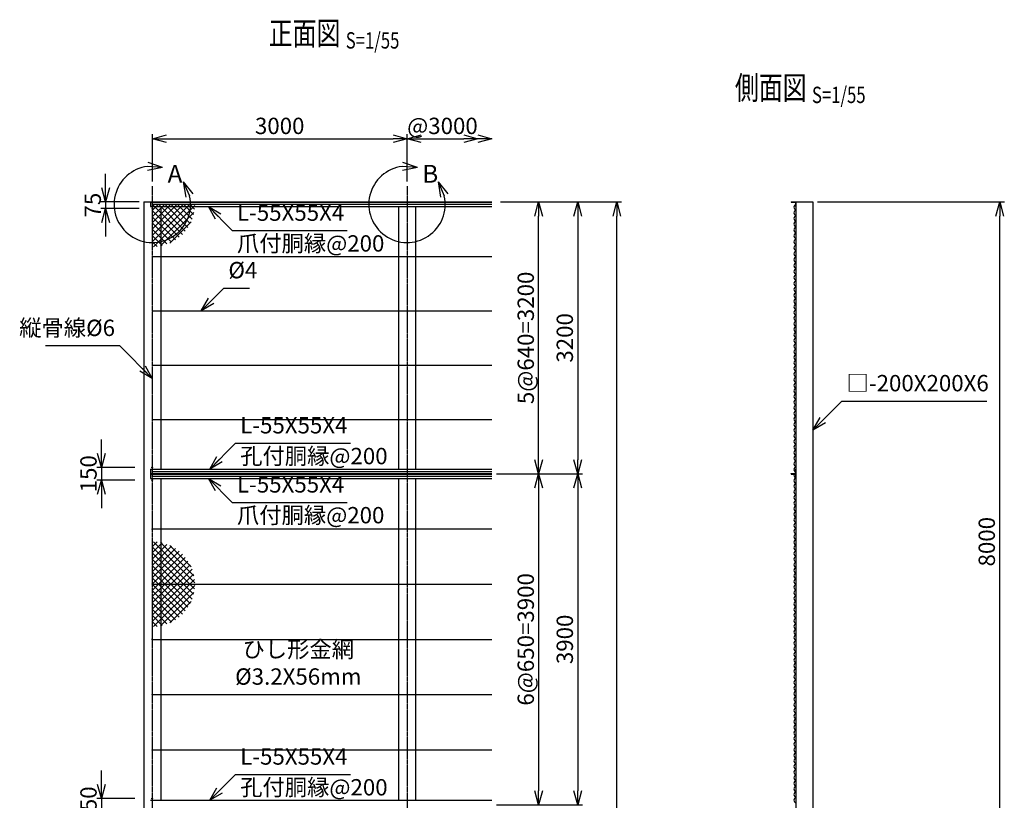
# Model space of a CAD drawing. Units: millimetres. Extents: x 3675 to 16460, y 3300 to 32159.
# Drawn here: x 4331 to 15928, y 22968 to 32159 of the extents above; entities that cross this region are included whole.
import ezdxf
from ezdxf.enums import TextEntityAlignment as Align

# ---------------------------------------------------------------- set-up
doc = ezdxf.new("R2010")
doc.units = ezdxf.units.MM
doc.header["$LTSCALE"] = 0.2
doc.linetypes.add('CENTER2', pattern=[28.575, 19.05, -3.175, 3.175, -3.175])
for name, color, linetype in [('CENTER', 6, 'CENTER2'), ('L', 7, 'Continuous'), ('M', 82, 'Continuous'), ('TEXT', 150, 'Continuous')]:
    doc.layers.add(name, color=color, linetype=linetype)
doc.styles.add('NCE', font='romans.shx', dxfattribs={"width": 0.8, "bigfont": 'extfont.shx'})
doc.styles.get("Standard").update_dxf_attribs({"font": 'romans.shx', "width": 0.8, "bigfont": 'extfont.shx'})
doc.dimstyles.new('NCE_new_55', dxfattribs={"dimscale": 55, "dimtxt": 3.5, "dimasz": 3, "dimexe": 1, "dimexo": 1, "dimgap": 1, "dimtad": 1, "dimdsep": 46, "dimtxsty": 'Standard', "dimblk": 'OPEN30', "dimcen": 0, "dimclrd": 7, "dimclre": 7, "dimclrt": 256, "dimaunit": 1, "dimadec": 1, "dimazin": 0, "dimtm": 2, "dimtfac": 1, "dimtix": 1, "dimtmove": 2, "dimatfit": 3, "dimldrblk": 'OPEN30', "dimfxl": 0, "dimtolj": 1, "dimtzin": 0, "dimarcsym": 0})

# ---------------------------------------------------------------- blocks, each defined once
blk = doc.blocks.new('Title & Scale')
at = {"layer": 'TEXT', "width": 0.75}
blk.add_attdef('図面名', text='', height=5, dxfattribs=at).set_placement((0, 0), align=Align.BOTTOM_RIGHT)
blk.add_attdef('縮尺', text='', height=3.5, dxfattribs=at).set_placement((0, -0.3), align=Align.BOTTOM_LEFT)
blk = doc.blocks.new('_OPEN30')
at = {"color": 0, "linetype": 'ByBlock'}
for p, q in [((-1, 0.268), (0, 0)), ((0, 0), (-1, -0.268)), ((0, 0), (-1, 0))]:
    blk.add_line(p, q, dxfattribs=at)
blk = doc.blocks.new('*D27')
at = {"layer": 'TEXT', "color": 7, "lineweight": -2}
for p, q in [((5343, 30178), (5343, 30343)), ((5738, 30013), (5288, 30013)), ((5738, 29938), (5288, 29938)), ((5343, 30013), (5343, 29938)), ((5343, 29773), (5343, 29608))]:
    blk.add_line(p, q, dxfattribs=at)
at = {"layer": 'TEXT', "color": 7, "lineweight": -2, "xscale": 165, "yscale": 165, "zscale": 165}
for p, rotation in [((5343, 30013), 270), ((5343, 29938), 90)]:
    blk.add_blockref('_OPEN30', p, dxfattribs=dict(at, rotation=rotation))
at = {"layer": 'TEXT', "insert": (5191, 29976), "char_height": 192.5, "attachment_point": 5, "rotation": 90}
blk.add_mtext('\\A1;75', dxfattribs=at)
blk = doc.blocks.new('*D28')
at = {"layer": 'TEXT', "color": 7, "lineweight": -2}
for p, q in [((5293, 23153), (5293, 23318)), ((5688, 22988), (5238, 22988)), ((5293, 22988), (5293, 22838)), ((5688, 22838), (5238, 22838)), ((5293, 22673), (5293, 22508))]:
    blk.add_line(p, q, dxfattribs=at)
at = {"layer": 'TEXT', "color": 7, "lineweight": -2, "xscale": 165, "yscale": 165, "zscale": 165}
for p, rotation in [((5293, 22988), 270), ((5293, 22838), 90)]:
    blk.add_blockref('_OPEN30', p, dxfattribs=dict(at, rotation=rotation))
at = {"layer": 'TEXT', "insert": (5141, 22913), "char_height": 192.5, "attachment_point": 5, "rotation": 90}
blk.add_mtext('\\A1;150', dxfattribs=at)
blk = doc.blocks.new('ひし形金網')
at = {"layer": 'M'}
for p, q in [((0, 0), (354, -354)), ((220, 0), (0, -220)), ((73, 0), (0, -73)), ((220, 0), (446, -226)), ((294, 0), (469, -175)), ((441, 0), (0, -441)), ((367, 0), (0, -367)), ((294, 0), (0, -294)), ((147, 0), (0, -147)), ((0, -73), (315, -388)), ((500, -15), (15, -500)), ((73, 0), (388, -315)), ((490, -97), (97, -490)), ((147, 0), (419, -272)), ((367, 0), (486, -118)), ((441, 0), (497, -56)), ((0, -147), (272, -419)), ((0, -220), (226, -446)), ((456, -205), (205, -456)), ((0, -294), (172, -466)), ((0, -367), (118, -486)), ((0, -441), (56, -497))]:
    blk.add_line(p, q, dxfattribs=at)
blk = doc.blocks.new('*D29')
at = {"layer": 'TEXT', "color": 7, "lineweight": -2}
for p, q in [((9993, 30013), (10498, 30013)), ((10443, 26978), (10443, 29848)), ((9948, 26813), (10498, 26813))]:
    blk.add_line(p, q, dxfattribs=at)
at = {"layer": 'TEXT', "color": 7, "lineweight": -2, "xscale": 165, "yscale": 165, "zscale": 165}
for p, rotation in [((10443, 30013), 90), ((10443, 26813), 270)]:
    blk.add_blockref('_OPEN30', p, dxfattribs=dict(at, rotation=rotation))
at = {"layer": 'TEXT', "insert": (10291, 28413), "char_height": 192.5, "attachment_point": 5, "rotation": 90}
blk.add_mtext('\\A1;5@640=3200', dxfattribs=at)
blk = doc.blocks.new('*D30')
at = {"layer": 'TEXT', "color": 7, "lineweight": -2}
for p, q in [((9993, 30013), (10958, 30013)), ((10903, 29848), (10903, 26978)), ((9948, 26813), (10958, 26813))]:
    blk.add_line(p, q, dxfattribs=at)
at = {"layer": 'TEXT', "color": 7, "lineweight": -2, "xscale": 165, "yscale": 165, "zscale": 165}
for p, rotation in [((10903, 30013), 90), ((10903, 26813), 270)]:
    blk.add_blockref('_OPEN30', p, dxfattribs=dict(at, rotation=rotation))
at = {"layer": 'TEXT', "insert": (10751, 28413), "char_height": 192.5, "attachment_point": 5, "rotation": 90}
blk.add_mtext('\\A1;3200', dxfattribs=at)
blk = doc.blocks.new('*D31')
at = {"layer": 'TEXT', "color": 7, "lineweight": -2}
for p, q in [((5893, 30253), (5893, 30813)), ((6058, 30758), (8728, 30758)), ((8893, 30253), (8893, 30813))]:
    blk.add_line(p, q, dxfattribs=at)
at = {"layer": 'TEXT', "color": 7, "lineweight": -2, "xscale": 165, "yscale": 165, "zscale": 165, "rotation": 180}
blk.add_blockref('_OPEN30', (5893, 30758), dxfattribs=at)
at = {"layer": 'TEXT', "color": 7, "lineweight": -2, "xscale": 165, "yscale": 165, "zscale": 165}
blk.add_blockref('_OPEN30', (8893, 30758), dxfattribs=at)
at = {"layer": 'TEXT', "insert": (7393, 30909), "char_height": 192.5, "attachment_point": 5}
blk.add_mtext('\\A1;3000', dxfattribs=at)
blk = doc.blocks.new('*D32')
at = {"layer": 'TEXT', "color": 7, "lineweight": -2}
for p, q in [((9948, 26813), (10958, 26813)), ((10903, 26648), (10903, 23078)), ((9948, 22913), (10958, 22913))]:
    blk.add_line(p, q, dxfattribs=at)
at = {"layer": 'TEXT', "color": 7, "lineweight": -2, "xscale": 165, "yscale": 165, "zscale": 165}
for p, rotation in [((10903, 26813), 90), ((10903, 22913), 270)]:
    blk.add_blockref('_OPEN30', p, dxfattribs=dict(at, rotation=rotation))
at = {"layer": 'TEXT', "insert": (10751, 24863), "char_height": 192.5, "attachment_point": 5, "rotation": 90}
blk.add_mtext('\\A1;3900', dxfattribs=at)
blk = doc.blocks.new('*D33')
at = {"layer": 'TEXT', "color": 7, "lineweight": -2}
for p, q in [((9948, 26813), (10498, 26813)), ((10443, 26648), (10443, 23078)), ((9948, 22913), (10498, 22913))]:
    blk.add_line(p, q, dxfattribs=at)
at = {"layer": 'TEXT', "color": 7, "lineweight": -2, "xscale": 165, "yscale": 165, "zscale": 165}
for p, rotation in [((10443, 26813), 90), ((10443, 22913), 270)]:
    blk.add_blockref('_OPEN30', p, dxfattribs=dict(at, rotation=rotation))
at = {"layer": 'TEXT', "insert": (10291, 24863), "char_height": 192.5, "attachment_point": 5, "rotation": 90}
blk.add_mtext('\\A1;6@650=3900', dxfattribs=at)
blk = doc.blocks.new('*D44')
at = {"layer": 'TEXT', "color": 7, "lineweight": -2}
for p, q in [((9993, 30013), (11418, 30013)), ((11363, 15178), (11363, 29848)), ((9983, 15013), (11418, 15013))]:
    blk.add_line(p, q, dxfattribs=at)
at = {"layer": 'TEXT', "color": 7, "lineweight": -2, "xscale": 165, "yscale": 165, "zscale": 165}
for p, rotation in [((11363, 30013), 90), ((11363, 15013), 270)]:
    blk.add_blockref('_OPEN30', p, dxfattribs=dict(at, rotation=rotation))
at = {"layer": 'TEXT', "insert": (11211, 22513), "char_height": 192.5, "attachment_point": 5, "rotation": 90}
blk.add_mtext('\\A1;15000', dxfattribs=at)
blk = doc.blocks.new('*D81')
at = {"layer": 'TEXT', "color": 7, "lineweight": -2}
for p, q in [((13728, 30013), (15928, 30013)), ((15873, 22178), (15873, 29848)), ((13828, 22013), (15928, 22013))]:
    blk.add_line(p, q, dxfattribs=at)
at = {"layer": 'TEXT', "color": 7, "lineweight": -2, "xscale": 165, "yscale": 165, "zscale": 165}
for p, rotation in [((15873, 30013), 90), ((15873, 22013), 270)]:
    blk.add_blockref('_OPEN30', p, dxfattribs=dict(at, rotation=rotation))
at = {"layer": 'TEXT', "insert": (15721, 26013), "char_height": 192.5, "attachment_point": 5, "rotation": 90}
blk.add_mtext('\\A1;8000', dxfattribs=at)
blk = doc.blocks.new('*D82')
at = {"layer": 'TEXT', "color": 7, "lineweight": -2}
for p, q in [((8893, 30253), (8893, 30813)), ((9058, 30758), (9563, 30758))]:
    blk.add_line(p, q, dxfattribs=at)
at = {"layer": 'TEXT', "color": 7, "lineweight": -2, "xscale": 165, "yscale": 165, "zscale": 165, "rotation": 180}
blk.add_blockref('_OPEN30', (8893, 30758), dxfattribs=at)
at = {"layer": 'TEXT', "color": 7, "lineweight": -2, "xscale": 165, "yscale": 165, "zscale": 165}
blk.add_blockref('_OPEN30', (9728, 30758), dxfattribs=at)
at = {"layer": 'TEXT', "insert": (9310, 30909), "char_height": 192.5, "attachment_point": 5}
blk.add_mtext('\\A1;@3000', dxfattribs=at)
blk = doc.blocks.new('B部(縮尺50用)')
at = {"layer": 'L'}
for p, q in [((122, 433), (-48, 492)), ((122, 433), (-57, 446)), ((122, 433), (-55, 399)), ((365, 263), (439, 99)), ((365, 263), (479, 123)), ((365, 263), (394, 85))]:
    blk.add_line(p, q, dxfattribs=at)
blk.add_arc((0, 0), 450, 97.3336, 12.6669, dxfattribs=at)
at = {"layer": 'TEXT', "insert": (180, 464), "char_height": 210, "width": 240, "attachment_point": 1}
blk.add_mtext('B', dxfattribs=at)
blk = doc.blocks.new('A部(縮尺50用)')
at = {"layer": 'L'}
for p, q in [((122, 433), (-48, 492)), ((122, 433), (-57, 446)), ((122, 433), (-55, 399)), ((365, 263), (439, 99)), ((365, 263), (479, 123)), ((365, 263), (394, 85))]:
    blk.add_line(p, q, dxfattribs=at)
blk.add_arc((0, 0), 450, 97.3336, 12.6669, dxfattribs=at)
at = {"layer": 'TEXT', "insert": (180, 464), "char_height": 210, "width": 240, "attachment_point": 1}
blk.add_mtext('A', dxfattribs=at)
blk = doc.blocks.new('*D94')
at = {"layer": 'TEXT', "color": 7, "lineweight": -2}
for p, q in [((5293, 27053), (5293, 27218)), ((5688, 26888), (5238, 26888)), ((5293, 26888), (5293, 26738)), ((5688, 26738), (5238, 26738)), ((5293, 26573), (5293, 26408))]:
    blk.add_line(p, q, dxfattribs=at)
at = {"layer": 'TEXT', "color": 7, "lineweight": -2, "xscale": 165, "yscale": 165, "zscale": 165}
for p, rotation in [((5293, 26888), 270), ((5293, 26738), 90)]:
    blk.add_blockref('_OPEN30', p, dxfattribs=dict(at, rotation=rotation))
at = {"layer": 'TEXT', "insert": (5141, 26813), "char_height": 192.5, "attachment_point": 5, "rotation": 90}
blk.add_mtext('\\A1;150', dxfattribs=at)

msp = doc.modelspace()

# ---------------------------------------------------------------- linework, layer by layer
at = {"layer": 'CENTER'}
for p, q in [((5892.530589, 30198.082838), (5892.530589, 13613.083915)), ((8892.530589, 30198.082838), (8892.530589, 13613.083915))]:
    msp.add_line(p, q, dxfattribs=at)
at = {"layer": 'M'}
for p, q in [((5792.530589, 30013.083901), (9892.534283, 30013.083901)), ((5792.530589, 30013.083901), (5792.530589, 22013.083883)), ((5872.529978, 30013.083901), (5872.529978, 29958.083901)), ((5872.529978, 29958.083901), (9892.534283, 29958.083901)), ((5872.533335, 30009.085793), (9892.534283, 30009.085793)), ((5892.533946, 29985.585578), (9892.534283, 29985.585578)), ((5992.530589, 29958.083901), (5992.530589, 26868.083883)), ((8792.530589, 29958.083901), (8792.530589, 26868.083883)), ((8992.530589, 29958.083901), (8992.530589, 26868.083883)), ((13417.531947, 30013.083901), (13472.536983, 30013.083901)), ((13417.531947, 30013.083901), (13417.531947, 30009.083901)), ((13417.531947, 30009.083901), (13468.531947, 30009.083901)), ((13468.531947, 30009.083901), (13468.531947, 29958.083901)), ((13468.531947, 29958.083901), (13472.536983, 29958.083901)), ((13472.531947, 30013.083901), (13472.531947, 14013.083883)), ((13472.531947, 30013.083901), (13672.531947, 30013.083901)), ((13672.531947, 30013.083901), (13672.531947, 22013.083883)), ((5892.533946, 29373.083883), (9892.534283, 29373.083883)), ((5892.533946, 28733.083883), (9892.534283, 28733.083883)), ((5892.533946, 28093.083883), (9892.534283, 28093.083883)), ((5892.533946, 27453.083883), (9892.534283, 27453.083883)), ((5872.529978, 26868.082207), (5872.529978, 26758.082203)), ((5872.533335, 26868.083883), (9892.534283, 26868.083883)), ((5872.533335, 26817.08367), (9892.534283, 26817.08367)), ((5872.533335, 26813.083883), (9892.534283, 26813.083883)), ((5872.533335, 26809.083258), (9892.534283, 26809.083258)), ((5892.532268, 26840.583884), (9892.534283, 26840.583884)), ((13417.531947, 26813.085173), (13417.531947, 26817.085173)), ((13417.531947, 26817.085173), (13468.531947, 26817.085173)), ((13417.531947, 26813.085173), (13472.536983, 26813.085173)), ((13417.531947, 26813.085173), (13417.531947, 26809.085173)), ((13417.531947, 26809.085173), (13468.531947, 26809.085173)), ((13468.531947, 26817.085173), (13468.531947, 26868.085173)), ((13468.531947, 26868.085173), (13472.536983, 26868.085173)), ((13468.531947, 26809.085173), (13468.531947, 26758.085173)), ((5872.533335, 26758.083883), (9892.534283, 26758.083883)), ((5892.532268, 26785.582204), (9892.534283, 26785.582204)), ((5992.530589, 26758.083883), (5992.530589, 22968.083883)), ((8792.530589, 26758.083883), (8792.530589, 22968.083883)), ((8992.530589, 26758.083883), (8992.530589, 22968.083883)), ((13468.531947, 26758.085173), (13472.536983, 26758.085173)), ((5892.533946, 26163.083883), (9892.534283, 26163.083883)), ((5892.533946, 25513.083883), (9892.534283, 25513.083883)), ((5892.533946, 24863.083883), (9892.534283, 24863.083883)), ((5892.533946, 24213.083883), (9892.534283, 24213.083883)), ((5892.533946, 23563.083883), (9892.534283, 23563.083883)), ((5872.533335, 22968.083883), (9892.534283, 22968.083883))]:
    msp.add_line(p, q, dxfattribs=at)
for centre, radius in [((5892.530589, 29938.084966), 3), ((5892.530589, 26888.084496), 4.999999), ((5892.530589, 26738.08411), 4.999999), ((5892.533946, 26163.083883), 4.999999), ((5892.533946, 25513.083883), 4.999999), ((5892.533946, 24863.083883), 4.999999), ((5892.533946, 24213.083883), 4.999999), ((5892.533946, 23563.083883), 4.999999), ((5892.530589, 22988.084496), 4.999999)]:
    msp.add_circle(centre, radius, dxfattribs=at)
for centre, start in [((13484.861965, 29951.586554), 110.5101111858), ((13484.861965, 29885.58588), 110.5101111858), ((13484.861965, 29819.586885), 110.5101111858), ((13484.861965, 29753.586212), 110.5101111858), ((13484.861965, 29683.585752), 110.5100975253), ((13484.861965, 29613.585292), 110.5100975253), ((13484.861965, 29543.584832), 110.5100975253), ((13484.861965, 29473.584372), 110.5100975253), ((13484.861965, 29403.583912), 110.5100975253), ((13484.861965, 29333.583452), 110.5100975253), ((13484.861965, 29263.582992), 110.5100975253), ((13484.861965, 29193.58421), 110.5100975253), ((13484.861965, 29123.582072), 110.5100975253), ((13484.861965, 29053.581612), 110.5100975253), ((13484.861965, 28983.581152), 110.5100975253), ((13484.861965, 28913.58237), 110.5100975253), ((13484.861965, 28843.580232), 110.5100975253), ((13484.861965, 28777.581237), 110.5100975253), ((13484.861965, 28711.580564), 110.5100975253), ((13484.861965, 28645.57989), 110.5100975253), ((13484.861965, 28579.579217), 110.5100975253), ((13484.861965, 28513.578543), 110.5100975253), ((13484.861965, 28447.579548), 110.5100975253), ((13484.861965, 28381.580553), 110.5100975253), ((13484.861965, 28315.578201), 110.5100975253), ((13484.861965, 28249.577528), 110.5100975253), ((13484.861965, 28183.576854), 110.5100975253), ((13484.861965, 28117.576181), 110.5100975253), ((13484.861965, 28051.577186), 110.5100975253), ((13484.861965, 27985.576512), 110.5100975253), ((13484.861965, 27919.575839), 110.5100975253), ((13484.861965, 27853.573487), 110.5100975253), ((13484.861965, 27787.574492), 110.5100975253), ((13484.861965, 27721.575497), 110.5100975253), ((13484.861965, 27655.574823), 110.5100975253), ((13484.861965, 27589.57415), 110.5100975253), ((13484.861965, 27523.573476), 110.5100975253), ((13484.861965, 27457.574481), 110.5100975253), ((13484.861965, 27391.572129), 110.5100975253), ((13484.861965, 27325.574813), 110.5100975253), ((13484.861965, 27259.572461), 110.5100975253), ((13484.861965, 27193.571787), 110.5100975253), ((13484.861965, 27127.571114), 110.5100975253), ((13484.861965, 27061.57044), 110.5100975253), ((13484.861965, 26995.571445), 110.5100975253), ((13484.861965, 26929.570772), 110.5100975253), ((13484.861965, 26863.570099), 110.5100975253), ((13484.861965, 26797.571104), 153.8409405633), ((13484.861965, 26731.568752), 110.5100975253), ((13484.861965, 26665.569757), 110.5100975253), ((13484.861965, 26599.569083), 110.5100975253), ((13484.861965, 26533.56841), 110.5100975253), ((13484.861965, 26467.567736), 110.5100975253), ((13484.861965, 26401.567063), 110.5100975253), ((13484.861965, 26335.566389), 110.5100975253), ((13484.861965, 26269.567394), 110.5100975253), ((13484.861965, 26203.566721), 110.5100975253), ((13484.861965, 26137.566047), 110.5100975253), ((13484.861965, 26071.565374), 110.5100975253), ((13484.861965, 26005.566379), 110.5100975253), ((13484.861965, 25939.565705), 110.5100975253), ((13484.861965, 25873.565032), 110.5100975253), ((13484.861965, 25807.564358), 110.5100975253), ((13484.861965, 25741.563685), 110.5100975253), ((13484.861965, 25675.563011), 110.5100975253), ((13484.861965, 25609.563177), 110.5100975253), ((13484.861965, 25543.562504), 110.5100975253), ((13484.861965, 25477.562669), 110.5100975253), ((13484.861965, 25411.561996), 110.5100975253), ((13484.861965, 25345.561322), 110.5100975253), ((13484.861965, 25279.561488), 110.5100975253), ((13484.861965, 25213.561654), 110.5100975253), ((13484.861965, 25147.56098), 110.5100975253), ((13484.861965, 25081.560307), 110.5100975253), ((13484.861965, 25015.559634), 110.5100975253), ((13484.861965, 24949.55896), 110.5100975253), ((13484.861965, 24883.559126), 110.5100975253), ((13484.861965, 24817.558452), 110.5100975253), ((13484.861965, 24751.558618), 110.5100975253), ((13484.861965, 24685.557945), 110.5100975253), ((13484.861965, 24619.557271), 110.5100975253), ((13484.861965, 24553.556598), 110.5100975253), ((13484.861965, 24487.556763), 110.5100975253), ((13484.861965, 24421.55609), 110.5100975253), ((13484.861965, 24355.556256), 110.5100975253), ((13484.861965, 24289.555582), 110.5100975253), ((13484.861965, 24223.556587), 110.5100975253), ((13484.861965, 24157.554235), 110.5100975253), ((13484.861965, 24091.554401), 110.5100975253), ((13484.861965, 24025.554567), 110.5100975253), ((13484.861965, 23959.553893), 110.5100975253), ((13484.861965, 23893.55322), 110.5100975253), ((13484.861965, 23827.554225), 110.5084377894), ((13484.861965, 23761.552712), 117.6440115477), ((13484.861965, 23695.553717), 110.5100975253), ((13484.861965, 23629.553883), 110.5100975253), ((13484.861965, 23563.553209), 110.5100975253), ((13484.861965, 23497.554214), 110.5100975253), ((13484.861965, 23431.553541), 110.5100975253), ((13484.861965, 23365.554546), 110.5100975253), ((13484.861965, 23299.554712), 110.5100975253), ((13484.861965, 23233.554877), 110.5100975253), ((13484.861965, 23167.555882), 110.5100975253), ((13484.861965, 23101.555209), 110.5100975253), ((13484.861965, 23035.554535), 110.5100975253), ((13484.861965, 22969.553862), 110.5100975253)]:
    msp.add_arc(centre, 35.192113, start, 249.4898715113, dxfattribs=at)

# ---------------------------------------------------------------- block references
at = {"layer": 'L', "xscale": 165, "yscale": 165, "zscale": 165}
msp.add_blockref('_OPEN30', (9892.534283, 30758.082858), dxfattribs=at)
at = {"layer": 'M'}
for p in [(5892.533504, 29985.584051), (5892.533504, 25513.08826)]:
    msp.add_blockref('ひし形金網', p, dxfattribs=at)
at = {"layer": 'M', "xscale": -1, "rotation": 180}
msp.add_blockref('ひし形金網', (5892.533504, 25513.08826), dxfattribs=at)
at = {"layer": 'TEXT', "xscale": 55, "yscale": 55, "zscale": 55}
for p, values in [((8170.765191, 31775.955822), {'図面名': '%%u正面図 ', '縮尺': '%%uS=1/55'}), ((13661.965861, 31134.272163), {'図面名': '%%u側面図 ', '縮尺': '%%uS=1/55'})]:
    msp.add_blockref('Title & Scale', p, dxfattribs=at).add_auto_attribs(values)
at = {"layer": 'TEXT'}
for name, p in [('A部(縮尺50用)', (5892.533946, 29985.585578)), ('B部(縮尺50用)', (8892.530589, 29985.585578))]:
    msp.add_blockref(name, p, dxfattribs=at)

# ---------------------------------------------------------------- texts
at = {"layer": 'TEXT', "char_height": 192.5}
for s, insert, attachment_point in [('L-55X55X4', (6889.971559, 29731.405328), 7), ('爪付胴縁@200', (6889.971559, 29621.405328), 1), ('%%C4', (6788.84833, 29054.11028), 7), ('縦骨線%%C6', (5453.629583, 28374.420693), 9), ('□-200X200X6', (14069.922877, 27723.512629), 7), ('L-55X55X4', (6927.858154, 27227.559931), 7), ('孔付胴縁@200', (6927.858154, 27117.559931), 1), ('L-55X55X4', (6889.971559, 26531.4066), 7), ('爪付胴縁@200', (6889.971559, 26421.4066), 1), ('L-55X55X4', (6927.858154, 23327.55996), 7), ('L-55X55X4', (6927.858154, 23327.558642), 7), ('孔付胴縁@200', (6927.858154, 23217.55996), 1)]:
    msp.add_mtext(s, dxfattribs=dict(at, insert=insert, attachment_point=attachment_point))
at = {"layer": 'TEXT', "insert": (7612.26265, 24560.782656), "char_height": 192.5, "width": 1500, "attachment_point": 5, "style": 'NCE'}
msp.add_mtext('ひし形金網\\P%%C3.2X56mm', dxfattribs=at)

# ---------------------------------------------------------------- dimensions: what is measured, and where the dimension line sits
at = {"layer": 'TEXT'}
dim = msp.add_linear_dim(base=(8892.530589, 30758.082858), p1=(5892.530589, 30198.082838), p2=(8892.530589, 30198.082838), dimstyle='NCE_new_55', dxfattribs=at)
dim.commit()
dim.dimension.update_dxf_attribs({"geometry": '*D31', "text_midpoint": (7392.530589, 30909.332858)})
dim = msp.add_linear_dim(base=(9727.534283, 30758.082858), p1=(8892.530589, 30198.082838), p2=(9727.534283, 30758.082858), text='@3000', dimstyle='NCE_new_55', dxfattribs=at)
dim.commit()
dim.dimension.update_dxf_attribs({"geometry": '*D82', "text_midpoint": (9310.032436, 30909.332858), "dimtype": 160})
for base, p1, p2, picture, middle in [((5342.531816, 29938.082987), (5792.53257, 30013.083901), (5792.53257, 29938.082987), '*D27', (5191.281816, 29975.583444)), ((10902.532185, 26813.083883), (9937.532301, 30013.083901), (9892.534283, 26813.083883), '*D30', (10751.282185, 28413.083892)), ((11362.532202, 30013.083901), (9927.531995, 15013.08724), (9937.532301, 30013.083901), '*D44', (11211.282202, 22513.085571)), ((15872.53215, 30013.083901), (13772.531947, 22013.083883), (13672.533022, 30013.083901), '*D81', (15721.28215, 26013.083892)), ((5292.530302, 26738.086046), (5742.531055, 26888.085127), (5742.531055, 26738.086046), '*D94', (5141.280302, 26813.085586)), ((10902.532185, 22913.083883), (9892.534283, 26813.083883), (9892.534283, 22913.083883), '*D32', (10751.282185, 24863.083883)), ((5292.530302, 22838.086046), (5742.531055, 22988.085127), (5742.531055, 22838.086046), '*D28', (5141.280302, 22913.085586))]:
    dim = msp.add_linear_dim(base=base, p1=p1, p2=p2, angle=90, dimstyle='NCE_new_55', dxfattribs=at)
    dim.commit()
    dim.dimension.update_dxf_attribs({"geometry": picture, "text_midpoint": middle})
for base, p2, text, picture, middle in [((10442.532167, 30013.083901), (9937.532301, 30013.083901), '5@640=<>', '*D29', (10291.282167, 28413.083892)), ((10442.532167, 22913.083883), (9892.534283, 22913.083883), '6@650=<>', '*D33', (10291.282167, 24863.083883))]:
    dim = msp.add_linear_dim(base=base, p1=(9892.534283, 26813.083883), p2=p2, angle=90, text=text, dimstyle='NCE_new_55', dxfattribs=at)
    dim.commit()
    dim.dimension.update_dxf_attribs({"geometry": picture, "text_midpoint": middle})

# ---------------------------------------------------------------- leaders
at = {"layer": 'TEXT', "annotation_type": 0, "has_hookline": 1}
for points, hookline_direction, text_width in [([(6553.291988, 29958.083899), (6834.970559, 29676.405328), (6834.971559, 29676.405328)], 0, 1298), ([(6467.822131, 28733.085081), (6733.84733, 28999.11028), (6733.84833, 28999.11028)], 0, 249.333333), ([(5892.530589, 27935.520687), (5508.630583, 28319.420693), (5508.629583, 28319.420693)], 1, 818.4), ([(13672.533022, 27326.123774), (14014.921877, 27668.512629), (14014.922877, 27668.512629)], 0, 1652.933333), ([(6568.382398, 26868.085174), (6872.857154, 27172.559931), (6872.858154, 27172.559931)], 0, 1298), ([(6553.291988, 26758.085171), (6834.970559, 26476.4066), (6834.971559, 26476.4066)], 0, 1298), ([(6568.382398, 22968.085203), (6872.857154, 23272.55996), (6872.858154, 23272.55996)], 0, 1298)]:
    msp.add_leader(points, dimstyle='NCE_new_55', override={"dimgap": 1, "dimtad": 1}, dxfattribs=dict(at, hookline_direction=hookline_direction, text_width=text_width))

doc.saveas('drawing.dxf')
